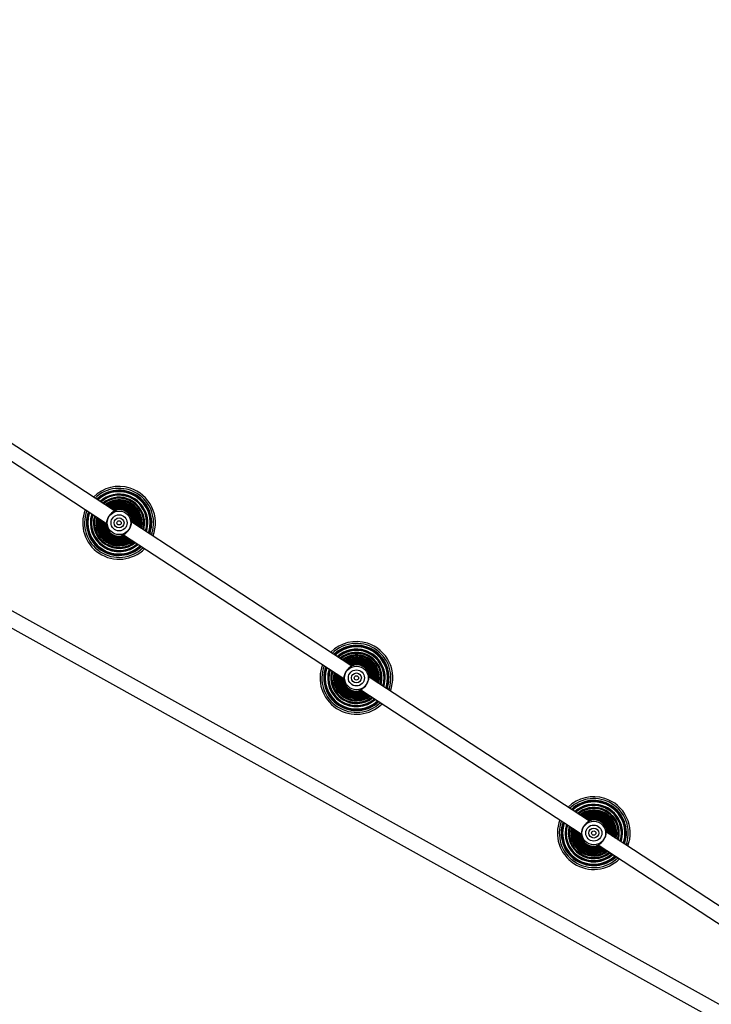
# Model space of a CAD drawing. Units: inches. Extents: x 3731 to 6291, y -531 to 829.
# Drawn here: x 4618 to 4691, y 50 to 154 of the extents above; entities that cross this region are included whole.
import ezdxf

# ---------------------------------------------------------------- set-up
doc = ezdxf.new("R2010")
doc.units = ezdxf.units.IN
doc.header["$MEASUREMENT"] = 0
doc.layers.add('VP-DIM', color=7, linetype='Continuous')
doc.layers.add('VP-EQ', color=7, linetype='Continuous', true_color=0x8a3492)
doc.styles.get("Standard").update_dxf_attribs({"font": 'arial.ttf'})
doc.dimstyles.get("Standard").update_dxf_attribs({"dimtxt": 14, "dimasz": 20, "dimexe": 20, "dimexo": 50, "dimgap": 20, "dimtad": 0, "dimdec": 0, "dimzin": 0, "dimdsep": 46, "dimtxsty": 'Standard', "dimcen": -0.09, "dimadec": 0, "dimazin": 0, "dimtfac": 1, "dimtdec": 4, "dimtofl": 0, "dimtmove": 0, "dimatfit": 3, "dimfxl": 70, "dimfxlon": 1, "dimtolj": 1, "dimtzin": 0, "dimarcsym": 0})

# ---------------------------------------------------------------- blocks, each defined once
blk = doc.blocks.new('*D35')
at = {"layer": 'Defpoints', "color": 0}
for p in [(4579.01, 501.18), (5018.36, -519.11), (5728.33, -519.11)]:
    blk.add_point(p, dxfattribs=at)
at = {"layer": 'VP-DIM', "color": 0, "lineweight": -2}
for p, q in [((5658.33, 501.18), (5748.33, 501.18)), ((5728.33, 481.18), (5728.33, 31.23)), ((5728.33, -499.11), (5728.33, -49.16)), ((5658.33, -519.11), (5748.33, -519.11))]:
    blk.add_line(p, q, dxfattribs=at)
at = {"layer": 'VP-DIM', "color": 0}
for points in [[(5731.66, 481.18), (5724.99, 481.18), (5728.33, 501.18)], [(5724.99, -499.11), (5731.66, -499.11), (5728.33, -519.11)]]:
    blk.add_solid(points, dxfattribs=at)
at = {"layer": 'VP-DIM', "color": 0, "insert": (5728.33, -8.96), "char_height": 14, "attachment_point": 5, "rotation": 90}
blk.add_mtext('\\A1;1020', dxfattribs=at)
blk = doc.blocks.new('*D37')
at = {"layer": 'Defpoints', "color": 0}
for p in [(5165.61, 668.68), (4414.79, 84.35), (5165.61, -97.6)]:
    blk.add_point(p, dxfattribs=at)
at = {"layer": 'VP-DIM', "color": 0, "lineweight": -2}
for p, q in [((4414.79, 598.68), (4414.79, 688.68)), ((5165.61, 598.68), (5165.61, 688.68)), ((4434.79, 668.68), (4756.16, 668.68)), ((5145.61, 668.68), (4824.24, 668.68))]:
    blk.add_line(p, q, dxfattribs=at)
at = {"layer": 'VP-DIM', "color": 0}
for points in [[(4434.79, 672.01), (4434.79, 665.35), (4414.79, 668.68)], [(5145.61, 665.35), (5145.61, 672.01), (5165.61, 668.68)]]:
    blk.add_solid(points, dxfattribs=at)
at = {"layer": 'VP-DIM', "color": 0, "insert": (4790.2, 668.68), "char_height": 14, "attachment_point": 5}
blk.add_mtext('\\A1;751', dxfattribs=at)
blk = doc.blocks.new('*D38')
at = {"layer": 'Defpoints', "color": 0}
for p in [(5329.43, 809.33), (4258.55, 87.54), (5329.43, -189.11)]:
    blk.add_point(p, dxfattribs=at)
at = {"layer": 'VP-DIM', "color": 0, "lineweight": -2}
for p, q in [((4258.55, 739.33), (4258.55, 829.33)), ((5329.43, 739.33), (5329.43, 829.33)), ((4278.55, 809.33), (4755.11, 809.33)), ((5309.43, 809.33), (4832.86, 809.33))]:
    blk.add_line(p, q, dxfattribs=at)
at = {"layer": 'VP-DIM', "color": 0}
for points in [[(4278.55, 812.67), (4278.55, 806), (4258.55, 809.33)], [(5309.43, 806), (5309.43, 812.67), (5329.43, 809.33)]]:
    blk.add_solid(points, dxfattribs=at)
at = {"layer": 'VP-DIM', "color": 0, "insert": (4793.99, 809.33), "char_height": 14, "attachment_point": 5}
blk.add_mtext('\\A1;1071', dxfattribs=at)
blk = doc.blocks.new('rb13192')
at = {"layer": 'VP-EQ', "color": 0, "linetype": 'Continuous', "lineweight": 25}
for p, q in [((4531.57, 137.57), (4774.29, 2.5)), ((4750.54, 17.55), (4533.47, 138.35)), ((4628.08, 102.32), (4604.78, 117.56)), ((4603.9, 116.22), (4627.21, 100.98)), ((4653.19, 85.91), (4629.89, 101.14)), ((4631.69, 100.07), (4631.66, 99.98)), ((4631.76, 100.04), (4631.72, 99.94)), ((4631.78, 100.04), (4631.74, 99.93)), ((4629.01, 99.8), (4652.32, 84.57)), ((4629.01, 99.76), (4629.05, 99.78)), ((4629.05, 99.78), (4629.04, 99.77)), ((4631.84, 100.02), (4631.8, 99.9)), ((4632.03, 99.96), (4631.97, 99.78)), ((4678.31, 69.49), (4655, 84.73)), ((4654.12, 83.39), (4677.43, 68.15)), ((4654.13, 83.35), (4654.17, 83.36)), ((4654.17, 83.36), (4654.15, 83.36)), ((4656.8, 83.65), (4656.77, 83.57)), ((4656.87, 83.63), (4656.84, 83.53)), ((4656.89, 83.62), (4656.85, 83.52)), ((4656.95, 83.61), (4656.91, 83.48)), ((4657.14, 83.54), (4657.08, 83.37)), ((4703.42, 53.08), (4680.11, 68.31)), ((4679.24, 66.98), (4702.54, 51.74)), ((4679.24, 66.93), (4679.28, 66.95)), ((4679.28, 66.95), (4679.26, 66.94)), ((4681.91, 67.24), (4681.89, 67.15)), ((4681.98, 67.22), (4681.95, 67.11)), ((4682, 67.21), (4681.96, 67.1)), ((4682.06, 67.19), (4682.02, 67.07)), ((4682.25, 67.13), (4682.19, 66.96))]:
    blk.add_line(p, q, dxfattribs=at)
at = {"layer": 'VP-EQ', "color": 0, "linetype": 'Continuous', "lineweight": 25, "flags": 128}
for points in [[(4628.03, 102.36), (4628.15, 102.4), (4628.26, 102.43), (4628.33, 102.45), (4628.32, 102.44)], [(4628.22, 102.41), (4628.09, 102.37), (4628.04, 102.35)], [(4628.32, 102.44), (4628.23, 102.4), (4628.1, 102.33)], [(4629.89, 101.17), (4629.9, 101.31), (4629.9, 101.41)], [(4629.93, 101.12), (4629.92, 101.25), (4629.91, 101.3)], [(4627.19, 100.71), (4627.19, 100.71), (4627.18, 100.78), (4627.16, 100.89), (4627.15, 101.02)], [(4627.17, 101.01), (4627.17, 100.99), (4627.18, 100.83)], [(4627.18, 100.84), (4627.17, 100.93), (4627.17, 101.01)], [(4627.18, 100.83), (4627.17, 100.93), (4627.17, 101.01)], [(4627.2, 100.96), (4627.2, 100.82), (4627.19, 100.72)], [(4628.77, 99.68), (4628.86, 99.73), (4628.99, 99.79)], [(4653.14, 85.95), (4653.26, 85.99), (4653.37, 86.02), (4653.44, 86.03), (4653.44, 86.03)], [(4653.33, 85.99), (4653.2, 85.95), (4653.15, 85.94)], [(4653.43, 86.03), (4653.34, 85.98), (4653.21, 85.92)], [(4652.28, 84.6), (4652.28, 84.57), (4652.29, 84.42)], [(4652.3, 84.43), (4652.28, 84.52), (4652.28, 84.6)], [(4652.3, 84.42), (4652.28, 84.52), (4652.28, 84.6)], [(4652.32, 84.55), (4652.31, 84.4), (4652.3, 84.3)], [(4655, 84.75), (4655.01, 84.9), (4655.02, 85)], [(4655.04, 84.7), (4655.03, 84.84), (4655.02, 84.89)], [(4653.89, 83.27), (4653.97, 83.31), (4654.1, 83.38)], [(4678.25, 69.53), (4678.37, 69.58), (4678.48, 69.61), (4678.55, 69.62), (4678.55, 69.62)], [(4678.44, 69.58), (4678.31, 69.54), (4678.26, 69.52)], [(4678.54, 69.62), (4678.46, 69.57), (4678.33, 69.51)], [(4677.39, 68.18), (4677.39, 68.16), (4677.41, 68.01)], [(4677.41, 68.01), (4677.4, 68.1), (4677.39, 68.18)], [(4677.41, 68.01), (4677.39, 68.1), (4677.39, 68.18)], [(4677.43, 68.13), (4677.42, 67.99), (4677.41, 67.89)], [(4680.11, 68.34), (4680.12, 68.48), (4680.13, 68.58)], [(4680.15, 68.29), (4680.14, 68.42), (4680.13, 68.47)], [(4679, 66.85), (4679.09, 66.9), (4679.22, 66.96)]]:
    blk.add_lwpolyline(points, dxfattribs=at)
at = {"layer": 'VP-EQ', "color": 0, "linetype": 'Continuous', "lineweight": 25}
for centre, radius in [((4628.55, 101.06), 1.25), ((4628.55, 101.06), 0.853), ((4628.55, 101.06), 0.525), ((4628.55, 101.06), 0.225), ((4653.66, 84.65), 1.25), ((4653.66, 84.65), 0.853), ((4653.66, 84.65), 0.525), ((4653.66, 84.65), 0.225), ((4678.77, 68.23), 1.25), ((4678.77, 68.23), 0.853), ((4678.77, 68.23), 0.525), ((4678.77, 68.23), 0.225)]:
    blk.add_circle(centre, radius, dxfattribs=at)
for centre, radius, start, end in [((4628.55, 101.06), 3.85, 72.3955, 134.8363), ((4628.55, 101.06), 3.65, 342.3955, 134.1686), ((4628.55, 101.06), 3.45, 342.3955, 133.4255), ((4628.55, 101.06), 3.42, 72.3955, 133.294), ((4628.55, 101.06), 3.39, 342.3955, 133.1704), ((4628.55, 101.06), 3.37, 342.3955, 133.0869), ((4628.55, 101.06), 3.3, 342.3955, 132.7894), ((4628.55, 101.06), 3.42, 340.3646, 72.3955), ((4628.55, 101.06), 3.85, 338.8223, 72.3955), ((4628.55, 101.06), 3.04, 72.3955, 131.5641), ((4628.55, 101.06), 3.01, 342.3955, 131.4358), ((4628.55, 101.06), 3, 342.3955, 131.3454), ((4628.55, 101.06), 2.92, 342.3955, 130.9346), ((4628.55, 101.06), 2.71, 72.3955, 129.6908), ((4628.55, 101.06), 2.69, 344.0985, 129.5601), ((4628.55, 101.06), 2.68, 344.1961, 129.4625), ((4628.55, 101.06), 2.6, 344.7503, 128.9082), ((4628.55, 101.06), 2.44, 72.3955, 127.6689), ((4628.55, 101.06), 2.42, 346.1198, 127.5388), ((4628.55, 101.06), 2.41, 346.2246, 127.434), ((4628.55, 101.06), 2.32, 346.9584, 126.7002), ((4628.55, 101.06), 2.2, 72.3955, 125.505), ((4628.55, 101.06), 2.19, 348.2795, 125.3791), ((4628.55, 101.06), 2.18, 348.3908, 125.2678), ((4628.55, 101.06), 2.2, 348.1536, 72.3955), ((4628.55, 101.06), 2.44, 345.9897, 72.3955), ((4628.55, 101.06), 2.71, 343.9678, 72.3955), ((4628.55, 101.06), 3.04, 342.0945, 72.3955), ((4628.55, 101.06), 3.85, 158.8223, 314.8363), ((4628.55, 101.06), 3.65, 159.49, 314.1686), ((4628.55, 101.06), 3.45, 160.2331, 313.4255), ((4628.55, 101.06), 3.42, 160.3646, 313.294), ((4628.55, 101.06), 3.39, 160.4881, 313.1704), ((4628.55, 101.06), 3.37, 160.5717, 313.0869), ((4628.55, 101.06), 3.3, 160.8692, 312.7894), ((4628.91, 100.83), 1.71, 118.0773, 175.5812), ((4628.55, 101.06), 2.09, 349.3461, 124.3125), ((4628.55, 101.06), 2, 72.3955, 123.2218), ((4628.55, 101.06), 1.99, 350.5541, 123.1045), ((4628.55, 101.06), 1.98, 350.6701, 122.9884), ((4628.55, 101.06), 1.89, 351.8937, 121.7648), ((4628.55, 101.06), 1.83, 72.3955, 120.864), ((4628.55, 101.06), 1.81, 353.0166, 120.642), ((4628.55, 101.06), 1.82, 352.8987, 120.7599), ((4628.55, 101.06), 1.72, 354.5563, 119.1023), ((4628.55, 101.06), 1.69, 72.3955, 118.5036), ((4628.55, 101.06), 1.68, 355.3567, 118.3019), ((4628.55, 101.06), 1.68, 355.2414, 118.4172), ((4628.55, 101.06), 1.57, 72.3955, 116.2446), ((4628.55, 101.06), 1.58, 357.2548, 116.4037), ((4628.55, 101.06), 1.56, 357.5861, 116.0725), ((4628.55, 101.06), 1.57, 357.4792, 116.1794), ((4628.55, 101.06), 1.48, 72.3955, 114.221), ((4628.55, 101.06), 1.48, 359.4801, 114.1785), ((4628.55, 101.06), 1.48, 359.5712, 114.0873), ((4628.55, 101.06), 1.42, 72.3955, 112.587), ((4628.55, 101.06), 1.42, 1.0932, 112.5653), ((4628.55, 101.06), 1.42, 1.161, 112.4976), ((4628.55, 101.06), 1.4, 14.3432, 99.3154), ((4628.55, 101.06), 1.42, 1.0716, 72.3955), ((4628.55, 101.06), 1.48, 359.4376, 72.3955), ((4628.55, 101.06), 1.57, 357.414, 72.3955), ((4628.55, 101.06), 1.69, 355.155, 72.3955), ((4628.55, 101.06), 1.83, 352.7946, 72.3955), ((4628.55, 101.06), 2, 350.4367, 72.3955), ((4628.55, 101.06), 3.04, 162.0945, 311.5641), ((4628.55, 101.06), 3.01, 162.2228, 311.4358), ((4628.55, 101.06), 3, 162.3131, 311.3454), ((4628.55, 101.06), 2.92, 162.724, 310.9346), ((4628.55, 101.06), 2.71, 163.9678, 309.6908), ((4628.55, 101.06), 2.69, 164.0985, 309.5601), ((4628.55, 101.06), 2.68, 164.1961, 309.4625), ((4628.55, 101.06), 2.6, 164.7503, 308.9082), ((4628.55, 101.06), 2.44, 165.9897, 307.6689), ((4628.55, 101.06), 2.42, 166.1198, 307.5388), ((4628.55, 101.06), 2.41, 166.2246, 307.434), ((4628.55, 101.06), 2.32, 166.9584, 306.7002), ((4628.55, 101.06), 2.2, 168.1536, 305.505), ((4628.55, 101.06), 2.19, 168.2795, 305.3791), ((4628.55, 101.06), 2.18, 168.3908, 305.2678), ((4628.55, 101.06), 2.09, 169.3461, 304.3125), ((4628.55, 101.06), 2, 170.4367, 303.2218), ((4628.55, 101.06), 1.99, 170.5541, 303.1045), ((4628.55, 101.06), 1.98, 170.6701, 302.9884), ((4628.55, 101.06), 1.89, 171.8937, 301.7648), ((4628.55, 101.06), 1.83, 172.7946, 300.864), ((4628.55, 101.06), 1.82, 172.8987, 300.7599), ((4628.55, 101.06), 1.81, 173.0166, 300.642), ((4628.55, 101.06), 1.72, 174.5563, 299.1023), ((4628.55, 101.06), 1.69, 175.155, 298.5036), ((4628.55, 101.06), 1.68, 175.3567, 298.3019), ((4628.55, 101.06), 1.68, 175.2414, 298.4172), ((4628.55, 101.06), 1.58, 177.2548, 296.4037), ((4628.55, 101.06), 1.57, 177.414, 296.2446), ((4628.55, 101.06), 1.56, 177.5861, 296.0725), ((4628.55, 101.06), 1.57, 177.4792, 296.1794), ((4628.55, 101.06), 1.48, 179.4376, 294.221), ((4628.55, 101.06), 1.48, 179.4801, 294.1785), ((4628.19, 101.3), 1.71, 298.0775, 355.5792), ((4628.64, 101.08), 1.31, 1.0711, 14.5936), ((4628.55, 101.06), 1.48, 179.5712, 294.0873), ((4628.55, 101.06), 1.42, 181.0716, 292.587), ((4628.55, 101.06), 1.42, 181.0932, 292.5653), ((4628.55, 101.06), 1.42, 181.161, 292.4976), ((4628.55, 101.06), 1.4, 194.3432, 279.3154), ((4628.57, 100.97), 1.31, 279.0653, 292.5839), ((4653.66, 84.65), 3.85, 72.3955, 134.8363), ((4653.66, 84.65), 3.65, 342.3955, 134.1686), ((4653.66, 84.65), 3.45, 342.3955, 133.4255), ((4653.66, 84.65), 3.42, 72.3955, 133.294), ((4653.66, 84.65), 3.39, 342.3955, 133.1704), ((4653.66, 84.65), 3.37, 342.3955, 133.0869), ((4653.66, 84.65), 3.3, 342.3955, 132.7894), ((4653.66, 84.65), 3.04, 72.3955, 131.5641), ((4653.66, 84.65), 3.01, 342.3955, 131.4358), ((4653.66, 84.65), 3, 342.3955, 131.3454), ((4653.66, 84.65), 2.92, 342.3955, 130.9346), ((4653.66, 84.65), 3.04, 342.0945, 72.3955), ((4653.66, 84.65), 3.42, 340.3646, 72.3955), ((4653.66, 84.65), 3.85, 338.8223, 72.3955), ((4653.66, 84.65), 2.71, 72.3955, 129.6908), ((4653.66, 84.65), 2.69, 344.0985, 129.5601), ((4653.66, 84.65), 2.68, 344.1961, 129.4625), ((4653.66, 84.65), 2.6, 344.7503, 128.9082), ((4653.66, 84.65), 2.44, 72.3955, 127.6689), ((4653.66, 84.65), 2.42, 346.1198, 127.5388), ((4653.66, 84.65), 2.41, 346.2246, 127.434), ((4653.66, 84.65), 2.32, 346.9584, 126.7002), ((4653.66, 84.65), 2.2, 72.3955, 125.505), ((4653.66, 84.65), 2.19, 348.2795, 125.3791), ((4653.66, 84.65), 2.18, 348.3908, 125.2678), ((4653.66, 84.65), 2.09, 349.3461, 124.3125), ((4653.66, 84.65), 2, 72.3955, 123.2218), ((4653.66, 84.65), 1.99, 350.5541, 123.1045), ((4653.66, 84.65), 1.98, 350.6701, 122.9884), ((4653.66, 84.65), 1.89, 351.8937, 121.7648), ((4653.66, 84.65), 2, 350.4367, 72.3955), ((4653.66, 84.65), 2.2, 348.1536, 72.3955), ((4653.66, 84.65), 2.44, 345.9897, 72.3955), ((4653.66, 84.65), 2.71, 343.9678, 72.3955), ((4653.66, 84.65), 3.85, 158.8223, 314.8363), ((4653.66, 84.65), 3.65, 159.49, 314.1686), ((4653.66, 84.65), 3.45, 160.2331, 313.4255), ((4653.66, 84.65), 3.42, 160.3646, 313.294), ((4653.66, 84.65), 3.39, 160.4881, 313.1704), ((4653.66, 84.65), 3.37, 160.5717, 313.0869), ((4653.66, 84.65), 3.3, 160.8692, 312.7894), ((4653.66, 84.65), 3.04, 162.0945, 311.5641), ((4653.66, 84.65), 3.01, 162.2228, 311.4358), ((4653.66, 84.65), 3, 162.3131, 311.3454), ((4653.66, 84.65), 2.92, 162.724, 310.9346), ((4654.02, 84.42), 1.71, 118.0761, 175.5829), ((4653.66, 84.65), 1.83, 72.3955, 120.864), ((4653.66, 84.65), 1.82, 352.8987, 120.7599), ((4653.66, 84.65), 1.81, 353.0166, 120.642), ((4653.66, 84.65), 1.72, 354.5563, 119.1023), ((4653.66, 84.65), 1.69, 72.3955, 118.5036), ((4653.66, 84.65), 1.68, 355.2414, 118.4172), ((4653.66, 84.65), 1.68, 355.3567, 118.3019), ((4653.66, 84.65), 1.58, 357.2548, 116.4037), ((4653.66, 84.65), 1.57, 72.3955, 116.2446), ((4653.66, 84.65), 1.57, 357.4792, 116.1794), ((4653.66, 84.65), 1.56, 357.5861, 116.0725), ((4653.66, 84.65), 1.48, 72.3955, 114.221), ((4653.66, 84.65), 1.48, 359.4801, 114.1785), ((4653.66, 84.65), 1.48, 359.5712, 114.0873), ((4653.66, 84.65), 1.42, 72.3955, 112.587), ((4653.66, 84.65), 1.42, 1.0932, 112.5653), ((4653.66, 84.65), 1.42, 1.161, 112.4976), ((4653.66, 84.65), 1.4, 14.3432, 99.3154), ((4653.66, 84.65), 1.42, 1.0716, 72.3955), ((4653.66, 84.65), 1.48, 359.4376, 72.3955), ((4653.66, 84.65), 1.57, 357.414, 72.3955), ((4653.66, 84.65), 1.69, 355.155, 72.3955), ((4653.66, 84.65), 1.83, 352.7946, 72.3955), ((4653.66, 84.65), 2.71, 163.9678, 309.6908), ((4653.66, 84.65), 2.69, 164.0985, 309.5601), ((4653.66, 84.65), 2.68, 164.1961, 309.4625), ((4653.66, 84.65), 2.6, 164.7503, 308.9082), ((4653.66, 84.65), 2.44, 165.9897, 307.6689), ((4653.66, 84.65), 2.42, 166.1198, 307.5388), ((4653.66, 84.65), 2.41, 166.2246, 307.434), ((4653.66, 84.65), 2.32, 166.9584, 306.7002), ((4653.66, 84.65), 2.2, 168.1536, 305.505), ((4653.66, 84.65), 2.19, 168.2795, 305.3791), ((4653.66, 84.65), 2.18, 168.3908, 305.2678), ((4653.66, 84.65), 2.09, 169.3461, 304.3125), ((4653.66, 84.65), 2, 170.4367, 303.2218), ((4653.66, 84.65), 1.99, 170.5541, 303.1045), ((4653.66, 84.65), 1.98, 170.6701, 302.9884), ((4653.66, 84.65), 1.89, 171.8937, 301.7648), ((4653.66, 84.65), 1.83, 172.7946, 300.864), ((4653.66, 84.65), 1.82, 172.8987, 300.7599), ((4653.66, 84.65), 1.81, 173.0166, 300.642), ((4653.66, 84.65), 1.72, 174.5563, 299.1023), ((4653.66, 84.65), 1.69, 175.155, 298.5036), ((4653.66, 84.65), 1.68, 175.2414, 298.4172), ((4653.66, 84.65), 1.68, 175.3567, 298.3019), ((4653.66, 84.65), 1.58, 177.2548, 296.4037), ((4653.66, 84.65), 1.57, 177.414, 296.2446), ((4653.66, 84.65), 1.57, 177.4792, 296.1794), ((4653.66, 84.65), 1.56, 177.5861, 296.0725), ((4653.66, 84.65), 1.48, 179.4376, 294.221), ((4653.66, 84.65), 1.48, 179.5712, 294.0873), ((4653.66, 84.65), 1.48, 179.4801, 294.1785), ((4653.66, 84.65), 1.42, 181.0716, 292.587), ((4653.66, 84.65), 1.42, 181.161, 292.4976), ((4653.66, 84.65), 1.42, 181.0932, 292.5653), ((4653.57, 84.63), 1.31, 181.0747, 194.5989), ((4653.3, 84.88), 1.71, 298.0785, 355.5814), ((4653.75, 84.67), 1.31, 1.0732, 14.5916), ((4653.66, 84.65), 1.4, 194.3432, 279.3154), ((4653.68, 84.56), 1.31, 279.0642, 292.5789), ((4678.77, 68.23), 3.85, 72.3955, 134.8363), ((4678.77, 68.23), 3.85, 338.8223, 72.3955), ((4678.77, 68.23), 3.65, 342.3955, 134.1686), ((4678.77, 68.23), 3.45, 342.3955, 133.4255), ((4678.77, 68.23), 3.42, 72.3955, 133.294), ((4678.77, 68.23), 3.39, 342.3955, 133.1704), ((4678.77, 68.23), 3.37, 342.3955, 133.0869), ((4678.77, 68.23), 3.3, 342.3955, 132.7894), ((4678.77, 68.23), 3.04, 72.3955, 131.5641), ((4678.77, 68.23), 3.01, 342.3955, 131.4358), ((4678.77, 68.23), 3, 342.3955, 131.3454), ((4678.77, 68.23), 2.92, 342.3955, 130.9346), ((4678.77, 68.23), 2.71, 72.3955, 129.6908), ((4678.77, 68.23), 2.69, 344.0985, 129.5601), ((4678.77, 68.23), 2.68, 344.1961, 129.4625), ((4678.77, 68.23), 3.04, 342.0945, 72.3955), ((4678.77, 68.23), 3.42, 340.3646, 72.3955), ((4678.77, 68.23), 2.6, 344.7503, 128.9082), ((4678.77, 68.23), 2.44, 72.3955, 127.6689), ((4678.77, 68.23), 2.42, 346.1198, 127.5388), ((4678.77, 68.23), 2.41, 346.2246, 127.434), ((4678.77, 68.23), 2.32, 346.9584, 126.7002), ((4678.77, 68.23), 2.2, 72.3955, 125.505), ((4678.77, 68.23), 2.19, 348.2795, 125.3791), ((4678.77, 68.23), 2.18, 348.3908, 125.2678), ((4678.77, 68.23), 2.09, 349.3461, 124.3125), ((4678.77, 68.23), 2, 72.3955, 123.2218), ((4678.77, 68.23), 1.99, 350.5541, 123.1045), ((4678.77, 68.23), 1.98, 350.6701, 122.9884), ((4678.77, 68.23), 1.89, 351.8937, 121.7648), ((4678.77, 68.23), 1.83, 72.3955, 120.864), ((4678.77, 68.23), 1.82, 352.8987, 120.7599), ((4678.77, 68.23), 1.81, 353.0166, 120.642), ((4678.77, 68.23), 1.72, 354.5563, 119.1023), ((4678.77, 68.23), 1.69, 72.3955, 118.5036), ((4678.77, 68.23), 1.68, 355.2414, 118.4172), ((4678.77, 68.23), 1.68, 355.3567, 118.3019), ((4678.77, 68.23), 1.69, 355.155, 72.3955), ((4678.77, 68.23), 1.83, 352.7946, 72.3955), ((4678.77, 68.23), 2, 350.4367, 72.3955), ((4678.77, 68.23), 2.2, 348.1536, 72.3955), ((4678.77, 68.23), 2.44, 345.9897, 72.3955), ((4678.77, 68.23), 2.71, 343.9678, 72.3955), ((4678.77, 68.23), 3.85, 158.8223, 314.8363), ((4678.77, 68.23), 3.65, 159.49, 314.1686), ((4678.77, 68.23), 3.45, 160.2331, 313.4255), ((4678.77, 68.23), 3.42, 160.3646, 313.294), ((4678.77, 68.23), 3.39, 160.4881, 313.1704), ((4678.77, 68.23), 3.37, 160.5717, 313.0869), ((4678.77, 68.23), 3.3, 160.8692, 312.7894), ((4678.77, 68.23), 3.04, 162.0945, 311.5641), ((4678.77, 68.23), 3.01, 162.2228, 311.4358), ((4678.77, 68.23), 3, 162.3131, 311.3454), ((4678.77, 68.23), 2.92, 162.724, 310.9346), ((4678.77, 68.23), 2.71, 163.9678, 309.6908), ((4678.77, 68.23), 2.69, 164.0985, 309.5601), ((4678.77, 68.23), 2.68, 164.1961, 309.4625), ((4678.77, 68.23), 2.6, 164.7503, 308.9082), ((4678.77, 68.23), 2.44, 165.9897, 307.6689), ((4678.77, 68.23), 2.42, 166.1198, 307.5388), ((4678.77, 68.23), 2.41, 166.2246, 307.434), ((4679.13, 68), 1.71, 118.0786, 175.5804), ((4678.77, 68.23), 1.58, 357.2548, 116.4037), ((4678.77, 68.23), 1.57, 72.3955, 116.2446), ((4678.77, 68.23), 1.56, 357.5861, 116.0725), ((4678.77, 68.23), 1.57, 357.4792, 116.1794), ((4678.77, 68.23), 1.48, 72.3955, 114.221), ((4678.77, 68.23), 1.48, 359.4801, 114.1785), ((4678.77, 68.23), 1.48, 359.5712, 114.0873), ((4678.77, 68.23), 1.42, 72.3955, 112.587), ((4678.77, 68.23), 1.42, 1.0932, 112.5653), ((4678.77, 68.23), 1.42, 1.161, 112.4976), ((4678.77, 68.23), 1.4, 14.3432, 99.3154), ((4678.77, 68.23), 1.42, 1.0716, 72.3955), ((4678.77, 68.23), 1.48, 359.4376, 72.3955), ((4678.77, 68.23), 1.57, 357.414, 72.3955), ((4678.77, 68.23), 2.32, 166.9584, 306.7002), ((4678.77, 68.23), 2.2, 168.1536, 305.505), ((4678.77, 68.23), 2.19, 168.2795, 305.3791), ((4678.77, 68.23), 2.18, 168.3908, 305.2678), ((4678.77, 68.23), 2.09, 169.3461, 304.3125), ((4678.77, 68.23), 2, 170.4367, 303.2218), ((4678.77, 68.23), 1.99, 170.5541, 303.1045), ((4678.77, 68.23), 1.98, 170.6701, 302.9884), ((4678.77, 68.23), 1.89, 171.8937, 301.7648), ((4678.77, 68.23), 1.83, 172.7946, 300.864), ((4678.77, 68.23), 1.82, 172.8987, 300.7599), ((4678.77, 68.23), 1.81, 173.0166, 300.642), ((4678.77, 68.23), 1.72, 174.5563, 299.1023), ((4678.77, 68.23), 1.69, 175.155, 298.5036), ((4678.77, 68.23), 1.68, 175.2414, 298.4172), ((4678.77, 68.23), 1.68, 175.3567, 298.3019), ((4678.77, 68.23), 1.58, 177.2548, 296.4037), ((4678.77, 68.23), 1.57, 177.414, 296.2446), ((4678.77, 68.23), 1.57, 177.4792, 296.1794), ((4678.77, 68.23), 1.56, 177.5861, 296.0725), ((4678.77, 68.23), 1.48, 179.4376, 294.221), ((4678.77, 68.23), 1.48, 179.5712, 294.0873), ((4678.77, 68.23), 1.48, 179.4801, 294.1785), ((4678.77, 68.23), 1.42, 181.0716, 292.587), ((4678.77, 68.23), 1.42, 181.161, 292.4976), ((4678.77, 68.23), 1.42, 181.0932, 292.5653), ((4678.68, 68.22), 1.31, 181.0845, 194.589), ((4678.77, 68.23), 1.4, 194.3432, 279.3154), ((4678.41, 68.47), 1.71, 298.078, 355.581), ((4678.86, 68.25), 1.31, 1.073, 14.6018), ((4678.79, 68.14), 1.31, 279.0695, 292.5822)]:
    blk.add_arc(centre, radius, start, end, dxfattribs=at)
blk = doc.blocks.new('rb13192 2d')
at = {"layer": 'VP-EQ', "color": 0}
blk.add_blockref('rb13192', (0, 0), dxfattribs=at)

msp = doc.modelspace()

# ---------------------------------------------------------------- block references
at = {"layer": 'VP-EQ', "color": 0}
msp.add_blockref('rb13192 2d', (0, 0), dxfattribs=at)

# ---------------------------------------------------------------- dimensions: what is measured, and where the dimension line sits
at = {"layer": 'VP-DIM', "color": 0}
dim = msp.add_linear_dim(base=(5329.43, 809.33), p1=(4258.55, 87.54), p2=(5329.43, -189.11), dimstyle='Standard', dxfattribs=at)
dim.commit()
dim.dimension.update_dxf_attribs({"geometry": '*D38', "text_midpoint": (4793.99, 809.33), "dimtype": 160})
dim = msp.add_linear_dim(base=(5165.61, 668.68), p1=(4414.79, 84.35), p2=(5165.61, -97.6), dimstyle='Standard', dxfattribs=at)
dim.commit()
dim.dimension.update_dxf_attribs({"geometry": '*D37', "text_midpoint": (4790.2, 668.68)})
dim = msp.add_linear_dim(base=(5728.33, -519.11), p1=(4579.01, 501.18), p2=(5018.36, -519.11), angle=90, dimstyle='Standard', dxfattribs=at)
dim.commit()
dim.dimension.update_dxf_attribs({"geometry": '*D35', "text_midpoint": (5728.33, -8.96)})

doc.saveas('drawing.dxf')
